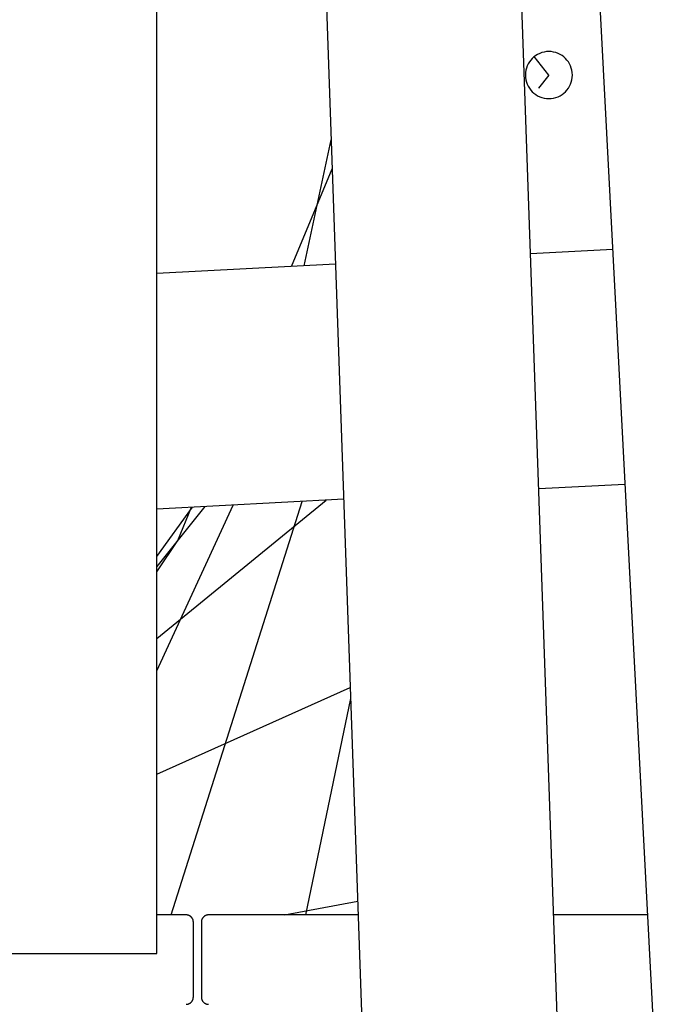
# Model space of a CAD drawing. Extents: x -62 to 62, y -26 to 26.
# Drawn here: x 1 to 4, y -1 to 4 of the extents above; entities that cross this region are included whole.
import ezdxf

# ---------------------------------------------------------------- set-up
doc = ezdxf.new("R2010")
doc.units = 0
doc.layers.get('0').update_dxf_attribs({"linetype": 'CONTINUOUS'})

msp = doc.modelspace()

# ---------------------------------------------------------------- linework, layer by layer
at = {"color": 0}
for points in [[(1.8605, -0.4102), (1.8605, 8.5898)], [(1.8605, -0.4102), (1.8605, 8.5898)], [(1.8605, -0.4102), (1.8605, 8.5898)], [(1.8605, -0.4102), (1.8605, 8.5898)], [(1.8605, -0.4102), (1.8605, 8.5898)], [(1.8605, -0.4102), (1.8605, 8.5898)], [(1.8605, -0.4102), (1.8605, 8.5898)], [(1.8605, -0.4102), (1.8605, 8.5898)], [(1.8605, -0.4102), (1.8605, 8.5898)], [(1.8605, -0.4102), (1.8605, 8.5898)], [(1.8605, -0.4102), (1.8605, 8.5898)], [(1.8605, -0.4102), (1.8605, 8.5898)], [(1.8605, -0.4102), (1.8605, 8.5898)], [(1.8605, -0.4102), (1.8605, 8.5898)], [(1.8605, -0.4102), (1.8605, 8.5898)], [(1.8605, -0.4102), (1.8605, 8.5898)], [(1.8605, -0.4102), (1.8605, 8.5898)], [(1.8605, -0.4102), (1.8605, 8.5898)], [(1.8605, -0.4102), (1.8605, 8.5898)], [(1.8605, -0.4102), (1.8605, 8.5898)], [(1.8605, -0.4102), (1.8605, 8.5898)], [(3.5818, -1.2413), (3.2677, 7.7533)], [(3.5818, -1.2413), (3.2677, 7.7533)], [(3.5818, -1.2413), (3.2677, 7.7533)], [(3.5818, -1.2413), (3.2677, 7.7533)], [(3.5818, -1.2413), (3.2677, 7.7533)], [(3.5818, -1.2413), (3.2677, 7.7533)], [(3.5818, -1.2413), (3.2677, 7.7533)], [(3.5818, -1.2413), (3.2677, 7.7533)], [(3.5818, -1.2413), (3.2677, 7.7533)], [(3.5818, -1.2413), (3.2677, 7.7533)], [(3.5818, -1.2413), (3.2677, 7.7533)], [(3.5818, -1.2413), (3.2677, 7.7533)], [(3.5818, -1.2413), (3.2677, 7.7533)], [(3.5818, -1.2413), (3.2677, 7.7533)], [(3.5818, -1.2413), (3.2677, 7.7533)], [(3.5818, -1.2413), (3.2677, 7.7533)], [(3.5818, -1.2413), (3.2677, 7.7533)], [(3.5818, -1.2413), (3.2677, 7.7533)], [(3.5818, -1.2413), (3.2677, 7.7533)], [(3.5818, -1.2413), (3.2677, 7.7533)], [(3.5818, -1.2413), (3.2677, 7.7533)], [(2.4382, 7.7243), (2.7523, -1.2702)], [(2.4382, 7.7243), (2.7523, -1.2702)], [(2.4382, 7.7243), (2.7523, -1.2702)], [(2.4382, 7.7243), (2.7523, -1.2702)], [(2.4382, 7.7243), (2.7523, -1.2702)], [(2.4382, 7.7243), (2.7523, -1.2702)], [(2.4382, 7.7243), (2.7523, -1.2702)], [(2.4382, 7.7243), (2.7523, -1.2702)], [(2.4382, 7.7243), (2.7523, -1.2702)], [(2.4382, 7.7243), (2.7523, -1.2702)], [(2.4382, 7.7243), (2.7523, -1.2702)], [(2.4382, 7.7243), (2.7523, -1.2702)], [(2.4382, 7.7243), (2.7523, -1.2702)], [(2.4382, 7.7243), (2.7523, -1.2702)], [(2.4382, 7.7243), (2.7523, -1.2702)], [(2.4382, 7.7243), (2.7523, -1.2702)], [(2.4382, 7.7243), (2.7523, -1.2702)], [(2.4382, 7.7243), (2.7523, -1.2702)], [(2.4382, 7.7243), (2.7523, -1.2702)], [(2.4382, 7.7243), (2.7523, -1.2702)], [(2.4382, 7.7243), (2.7523, -1.2702)], [(3.5295, 7.7074), (4.0005, -1.2802)], [(3.5295, 7.7074), (4.0005, -1.2802)], [(3.5295, 7.7074), (4.0005, -1.2802)], [(3.5295, 7.7074), (4.0005, -1.2802)], [(3.5295, 7.7074), (4.0005, -1.2802)], [(3.5295, 7.7074), (4.0005, -1.2802)], [(3.5295, 7.7074), (4.0005, -1.2802)], [(3.5295, 7.7074), (4.0005, -1.2802)], [(3.5295, 7.7074), (4.0005, -1.2802)], [(3.5295, 7.7074), (4.0005, -1.2802)], [(3.5295, 7.7074), (4.0005, -1.2802)], [(3.5295, 7.7074), (4.0005, -1.2802)], [(3.5295, 7.7074), (4.0005, -1.2802)], [(3.5295, 7.7074), (4.0005, -1.2802)], [(3.5295, 7.7074), (4.0005, -1.2802)], [(3.5295, 7.7074), (4.0005, -1.2802)], [(3.5295, 7.7074), (4.0005, -1.2802)], [(3.5295, 7.7074), (4.0005, -1.2802)], [(3.5295, 7.7074), (4.0005, -1.2802)], [(3.5295, 7.7074), (4.0005, -1.2802)], [(3.5295, 7.7074), (4.0005, -1.2802)], [(3.6269, 3.3243), (3.6269, 3.3243), (3.6263, 3.3344), (3.6248, 3.3443), (3.6223, 3.3538), (3.619, 3.3631), (3.6146, 3.3718), (3.6097, 3.3801), (3.6039, 3.3878), (3.5976, 3.395), (3.5904, 3.4013), (3.5827, 3.4071), (3.5744, 3.412), (3.5657, 3.4164), (3.5564, 3.4197), (3.5469, 3.4222), (3.537, 3.4237), (3.5269, 3.4243), (3.5269, 3.4243), (3.5166, 3.4237), (3.5067, 3.4222), (3.497, 3.4197), (3.4879, 3.4164), (3.479, 3.412), (3.4709, 3.4071), (3.4631, 3.4013), (3.4562, 3.395), (3.4496, 3.3878), (3.4439, 3.3801), (3.4388, 3.3718), (3.4347, 3.3631), (3.4313, 3.3538), (3.4289, 3.3443), (3.4273, 3.3344), (3.4269, 3.3243), (3.4269, 3.3243), (3.4273, 3.314), (3.4289, 3.3041), (3.4313, 3.2944), (3.4347, 3.2853), (3.4388, 3.2764), (3.4439, 3.2683), (3.4496, 3.2605), (3.4562, 3.2536), (3.4631, 3.247), (3.4709, 3.2413), (3.479, 3.2362), (3.4879, 3.2321), (3.497, 3.2287), (3.5067, 3.2263), (3.5166, 3.2247), (3.5269, 3.2243), (3.5269, 3.2243), (3.537, 3.2247), (3.5469, 3.2263), (3.5564, 3.2287), (3.5657, 3.2321), (3.5744, 3.2362), (3.5827, 3.2413), (3.5904, 3.247), (3.5976, 3.2536), (3.6039, 3.2605), (3.6097, 3.2683), (3.6146, 3.2764), (3.619, 3.2853), (3.6223, 3.2944), (3.6248, 3.3041), (3.6263, 3.314), (3.6269, 3.3243)], [(3.4646, 3.4025), (3.4646, 3.4025)], [(3.5269, 3.3243), (3.4646, 3.4025)], [(3.5269, 3.3243), (3.4646, 3.4025)], [(3.5269, 3.3243), (3.4646, 3.4025)], [(3.5269, 3.3243), (3.4646, 3.4025)], [(3.5269, 3.3243), (3.4646, 3.4025)], [(3.5269, 3.3243), (3.4646, 3.4025)], [(3.5269, 3.3243), (3.4646, 3.4025)], [(3.5269, 3.3243), (3.4646, 3.4025)], [(3.5269, 3.3243), (3.4646, 3.4025)], [(3.5269, 3.3243), (3.4646, 3.4025)], [(3.5269, 3.3243), (3.4646, 3.4025)], [(3.5269, 3.3243), (3.4646, 3.4025)], [(3.5269, 3.3243), (3.4646, 3.4025)], [(3.5269, 3.3243), (3.4646, 3.4025)], [(3.5269, 3.3243), (3.4646, 3.4025)], [(3.5269, 3.3243), (3.4646, 3.4025)], [(3.5269, 3.3243), (3.4646, 3.4025)], [(3.5269, 3.3243), (3.4646, 3.4025)], [(3.5269, 3.3243), (3.4646, 3.4025)], [(3.5269, 3.3243), (3.4646, 3.4025)], [(3.5269, 3.3243), (3.4646, 3.4025)], [(3.5269, 3.3243), (3.4826, 3.2687)], [(3.5269, 3.3243), (3.4826, 3.2687)], [(3.5269, 3.3243), (3.4826, 3.2687)], [(3.5269, 3.3243), (3.4826, 3.2687)], [(3.5269, 3.3243), (3.4826, 3.2687)], [(3.5269, 3.3243), (3.4826, 3.2687)], [(3.5269, 3.3243), (3.4826, 3.2687)], [(3.5269, 3.3243), (3.4826, 3.2687)], [(3.5269, 3.3243), (3.4826, 3.2687)], [(3.5269, 3.3243), (3.4826, 3.2687)], [(3.5269, 3.3243), (3.4826, 3.2687)], [(3.5269, 3.3243), (3.4826, 3.2687)], [(3.5269, 3.3243), (3.4826, 3.2687)], [(3.5269, 3.3243), (3.4826, 3.2687)], [(3.5269, 3.3243), (3.4826, 3.2687)], [(3.5269, 3.3243), (3.4826, 3.2687)], [(3.5269, 3.3243), (3.4826, 3.2687)], [(3.5269, 3.3243), (3.4826, 3.2687)], [(3.5269, 3.3243), (3.4826, 3.2687)], [(3.5269, 3.3243), (3.4826, 3.2687)], [(3.5269, 3.3243), (3.4826, 3.2687)], [(3.5269, 3.3243), (3.5269, 3.3243)], [(3.5269, 3.3243), (3.5269, 3.3243)], [(3.4826, 3.2687), (3.4826, 3.2687)], [(2.4873, 2.5139), (2.6015, 3.0488)], [(2.4873, 2.5139), (2.6015, 3.0488)], [(2.4873, 2.5139), (2.6015, 3.0488)], [(2.4873, 2.5139), (2.6015, 3.0488)], [(2.4873, 2.5139), (2.6015, 3.0488)], [(2.4873, 2.5139), (2.6015, 3.0488)], [(2.4873, 2.5139), (2.6015, 3.0488)], [(2.4873, 2.5139), (2.6015, 3.0488)], [(2.4873, 2.5139), (2.6015, 3.0488)], [(2.4873, 2.5139), (2.6015, 3.0488)], [(2.4873, 2.5139), (2.6015, 3.0488)], [(2.4873, 2.5139), (2.6015, 3.0488)], [(2.4873, 2.5139), (2.6015, 3.0488)], [(2.4873, 2.5139), (2.6015, 3.0488)], [(2.4873, 2.5139), (2.6015, 3.0488)], [(2.4873, 2.5139), (2.6015, 3.0488)], [(2.4873, 2.5139), (2.6015, 3.0488)], [(2.4873, 2.5139), (2.6015, 3.0488)], [(2.4873, 2.5139), (2.6015, 3.0488)], [(2.4873, 2.5139), (2.6015, 3.0488)], [(2.4873, 2.5139), (2.6015, 3.0488)], [(2.6015, 3.0488), (2.6015, 3.0488)], [(2.4333, 2.5111), (2.6057, 2.9259)], [(2.4333, 2.5111), (2.6057, 2.9259)], [(2.4333, 2.5111), (2.6057, 2.9259)], [(2.4333, 2.5111), (2.6057, 2.9259)], [(2.4333, 2.5111), (2.6057, 2.9259)], [(2.4333, 2.5111), (2.6057, 2.9259)], [(2.4333, 2.5111), (2.6057, 2.9259)], [(2.4333, 2.5111), (2.6057, 2.9259)], [(2.4333, 2.5111), (2.6057, 2.9259)], [(2.4333, 2.5111), (2.6057, 2.9259)], [(2.4333, 2.5111), (2.6057, 2.9259)], [(2.4333, 2.5111), (2.6057, 2.9259)], [(2.4333, 2.5111), (2.6057, 2.9259)], [(2.4333, 2.5111), (2.6057, 2.9259)], [(2.4333, 2.5111), (2.6057, 2.9259)], [(2.4333, 2.5111), (2.6057, 2.9259)], [(2.4333, 2.5111), (2.6057, 2.9259)], [(2.4333, 2.5111), (2.6057, 2.9259)], [(2.4333, 2.5111), (2.6057, 2.9259)], [(2.4333, 2.5111), (2.6057, 2.9259)], [(2.4333, 2.5111), (2.6057, 2.9259)], [(2.6057, 2.9259), (2.6057, 2.9259)], [(3.7981, 2.5826), (3.4489, 2.5643)], [(3.7981, 2.5826), (3.4489, 2.5643)], [(3.7981, 2.5826), (3.4489, 2.5643)], [(3.7981, 2.5826), (3.4489, 2.5643)], [(3.7981, 2.5826), (3.4489, 2.5643)], [(3.7981, 2.5826), (3.4489, 2.5643)], [(3.7981, 2.5826), (3.4489, 2.5643)], [(3.7981, 2.5826), (3.4489, 2.5643)], [(3.7981, 2.5826), (3.4489, 2.5643)], [(3.7981, 2.5826), (3.4489, 2.5643)], [(3.7981, 2.5826), (3.4489, 2.5643)], [(3.7981, 2.5826), (3.4489, 2.5643)], [(3.7981, 2.5826), (3.4489, 2.5643)], [(3.7981, 2.5826), (3.4489, 2.5643)], [(3.7981, 2.5826), (3.4489, 2.5643)], [(3.7981, 2.5826), (3.4489, 2.5643)], [(3.7981, 2.5826), (3.4489, 2.5643)], [(3.7981, 2.5826), (3.4489, 2.5643)], [(3.7981, 2.5826), (3.4489, 2.5643)], [(3.7981, 2.5826), (3.4489, 2.5643)], [(3.7981, 2.5826), (3.4489, 2.5643)], [(3.4489, 2.5643), (3.4489, 2.5643)], [(3.7981, 2.5826), (3.7981, 2.5826)], [(2.6199, 2.5209), (1.8605, 2.4811)], [(2.6199, 2.5209), (1.8605, 2.4811)], [(2.6199, 2.5209), (1.8605, 2.4811)], [(2.6199, 2.5209), (1.8605, 2.4811)], [(2.6199, 2.5209), (1.8605, 2.4811)], [(2.6199, 2.5209), (1.8605, 2.4811)], [(2.6199, 2.5209), (1.8605, 2.4811)], [(2.6199, 2.5209), (1.8605, 2.4811)], [(2.6199, 2.5209), (1.8605, 2.4811)], [(2.6199, 2.5209), (1.8605, 2.4811)], [(2.6199, 2.5209), (1.8605, 2.4811)], [(2.6199, 2.5209), (1.8605, 2.4811)], [(2.6199, 2.5209), (1.8605, 2.4811)], [(2.6199, 2.5209), (1.8605, 2.4811)], [(2.6199, 2.5209), (1.8605, 2.4811)], [(2.6199, 2.5209), (1.8605, 2.4811)], [(2.6199, 2.5209), (1.8605, 2.4811)], [(2.6199, 2.5209), (1.8605, 2.4811)], [(2.6199, 2.5209), (1.8605, 2.4811)], [(2.6199, 2.5209), (1.8605, 2.4811)], [(2.6199, 2.5209), (1.8605, 2.4811)], [(2.4333, 2.5111), (2.4333, 2.5111)], [(2.4873, 2.5139), (2.4873, 2.5139)], [(2.6199, 2.5209), (2.6199, 2.5209)], [(1.8605, 2.4811), (1.8605, 2.4811)], [(3.8504, 1.584), (3.4838, 1.5648)], [(3.8504, 1.584), (3.4838, 1.5648)], [(3.8504, 1.584), (3.4838, 1.5648)], [(3.8504, 1.584), (3.4838, 1.5648)], [(3.8504, 1.584), (3.4838, 1.5648)], [(3.8504, 1.584), (3.4838, 1.5648)], [(3.8504, 1.584), (3.4838, 1.5648)], [(3.8504, 1.584), (3.4838, 1.5648)], [(3.8504, 1.584), (3.4838, 1.5648)], [(3.8504, 1.584), (3.4838, 1.5648)], [(3.8504, 1.584), (3.4838, 1.5648)], [(3.8504, 1.584), (3.4838, 1.5648)], [(3.8504, 1.584), (3.4838, 1.5648)], [(3.8504, 1.584), (3.4838, 1.5648)], [(3.8504, 1.584), (3.4838, 1.5648)], [(3.8504, 1.584), (3.4838, 1.5648)], [(3.8504, 1.584), (3.4838, 1.5648)], [(3.8504, 1.584), (3.4838, 1.5648)], [(3.8504, 1.584), (3.4838, 1.5648)], [(3.8504, 1.584), (3.4838, 1.5648)], [(3.8504, 1.584), (3.4838, 1.5648)], [(3.4838, 1.5648), (3.4838, 1.5648)], [(3.8504, 1.584), (3.8504, 1.584)], [(2.6548, 1.5213), (1.8605, 1.4797)], [(2.6548, 1.5213), (1.8605, 1.4797)], [(2.6548, 1.5213), (1.8605, 1.4797)], [(2.6548, 1.5213), (1.8605, 1.4797)], [(2.6548, 1.5213), (1.8605, 1.4797)], [(2.6548, 1.5213), (1.8605, 1.4797)], [(2.6548, 1.5213), (1.8605, 1.4797)], [(2.6548, 1.5213), (1.8605, 1.4797)], [(2.6548, 1.5213), (1.8605, 1.4797)], [(2.6548, 1.5213), (1.8605, 1.4797)], [(2.6548, 1.5213), (1.8605, 1.4797)], [(2.6548, 1.5213), (1.8605, 1.4797)], [(2.6548, 1.5213), (1.8605, 1.4797)], [(2.6548, 1.5213), (1.8605, 1.4797)], [(2.6548, 1.5213), (1.8605, 1.4797)], [(2.6548, 1.5213), (1.8605, 1.4797)], [(2.6548, 1.5213), (1.8605, 1.4797)], [(2.6548, 1.5213), (1.8605, 1.4797)], [(2.6548, 1.5213), (1.8605, 1.4797)], [(2.6548, 1.5213), (1.8605, 1.4797)], [(2.6548, 1.5213), (1.8605, 1.4797)], [(1.8605, 0.9294), (2.5807, 1.5175)], [(1.8605, 0.9294), (2.5807, 1.5175)], [(1.8605, 0.9294), (2.5807, 1.5175)], [(1.8605, 0.9294), (2.5807, 1.5175)], [(1.8605, 0.9294), (2.5807, 1.5175)], [(1.8605, 0.9294), (2.5807, 1.5175)], [(1.8605, 0.9294), (2.5807, 1.5175)], [(1.8605, 0.9294), (2.5807, 1.5175)], [(1.8605, 0.9294), (2.5807, 1.5175)], [(1.8605, 0.9294), (2.5807, 1.5175)], [(1.8605, 0.9294), (2.5807, 1.5175)], [(1.8605, 0.9294), (2.5807, 1.5175)], [(1.8605, 0.9294), (2.5807, 1.5175)], [(1.8605, 0.9294), (2.5807, 1.5175)], [(1.8605, 0.9294), (2.5807, 1.5175)], [(1.8605, 0.9294), (2.5807, 1.5175)], [(1.8605, 0.9294), (2.5807, 1.5175)], [(1.8605, 0.9294), (2.5807, 1.5175)], [(1.8605, 0.9294), (2.5807, 1.5175)], [(1.8605, 0.9294), (2.5807, 1.5175)], [(1.8605, 0.9294), (2.5807, 1.5175)], [(1.9219, -0.2457), (2.4777, 1.5121)], [(1.9219, -0.2457), (2.4777, 1.5121)], [(1.9219, -0.2457), (2.4777, 1.5121)], [(1.9219, -0.2457), (2.4777, 1.5121)], [(1.9219, -0.2457), (2.4777, 1.5121)], [(1.9219, -0.2457), (2.4777, 1.5121)], [(1.9219, -0.2457), (2.4777, 1.5121)], [(1.9219, -0.2457), (2.4777, 1.5121)], [(1.9219, -0.2457), (2.4777, 1.5121)], [(1.9219, -0.2457), (2.4777, 1.5121)], [(1.9219, -0.2457), (2.4777, 1.5121)], [(1.9219, -0.2457), (2.4777, 1.5121)], [(1.9219, -0.2457), (2.4777, 1.5121)], [(1.9219, -0.2457), (2.4777, 1.5121)], [(1.9219, -0.2457), (2.4777, 1.5121)], [(1.9219, -0.2457), (2.4777, 1.5121)], [(1.9219, -0.2457), (2.4777, 1.5121)], [(1.9219, -0.2457), (2.4777, 1.5121)], [(1.9219, -0.2457), (2.4777, 1.5121)], [(1.9219, -0.2457), (2.4777, 1.5121)], [(1.9219, -0.2457), (2.4777, 1.5121)], [(2.4777, 1.5121), (2.4777, 1.5121)], [(2.5807, 1.5175), (2.5807, 1.5175)], [(2.6548, 1.5213), (2.6548, 1.5213)], [(1.8605, 0.7924), (2.185, 1.4967)], [(1.8605, 0.7924), (2.185, 1.4967)], [(1.8605, 0.7924), (2.185, 1.4967)], [(1.8605, 0.7924), (2.185, 1.4967)], [(1.8605, 0.7924), (2.185, 1.4967)], [(1.8605, 0.7924), (2.185, 1.4967)], [(1.8605, 0.7924), (2.185, 1.4967)], [(1.8605, 0.7924), (2.185, 1.4967)], [(1.8605, 0.7924), (2.185, 1.4967)], [(1.8605, 0.7924), (2.185, 1.4967)], [(1.8605, 0.7924), (2.185, 1.4967)], [(1.8605, 0.7924), (2.185, 1.4967)], [(1.8605, 0.7924), (2.185, 1.4967)], [(1.8605, 0.7924), (2.185, 1.4967)], [(1.8605, 0.7924), (2.185, 1.4967)], [(1.8605, 0.7924), (2.185, 1.4967)], [(1.8605, 0.7924), (2.185, 1.4967)], [(1.8605, 0.7924), (2.185, 1.4967)], [(1.8605, 0.7924), (2.185, 1.4967)], [(1.8605, 0.7924), (2.185, 1.4967)], [(1.8605, 0.7924), (2.185, 1.4967)], [(2.0639, 1.4904), (1.8605, 1.2354)], [(2.0639, 1.4904), (1.8605, 1.2354)], [(2.0639, 1.4904), (1.8605, 1.2354)], [(2.0639, 1.4904), (1.8605, 1.2354)], [(2.0639, 1.4904), (1.8605, 1.2354)], [(2.0639, 1.4904), (1.8605, 1.2354)], [(2.0639, 1.4904), (1.8605, 1.2354)], [(2.0639, 1.4904), (1.8605, 1.2354)], [(2.0639, 1.4904), (1.8605, 1.2354)], [(2.0639, 1.4904), (1.8605, 1.2354)], [(2.0639, 1.4904), (1.8605, 1.2354)], [(2.0639, 1.4904), (1.8605, 1.2354)], [(2.0639, 1.4904), (1.8605, 1.2354)], [(2.0639, 1.4904), (1.8605, 1.2354)], [(2.0639, 1.4904), (1.8605, 1.2354)], [(2.0639, 1.4904), (1.8605, 1.2354)], [(2.0639, 1.4904), (1.8605, 1.2354)], [(2.0639, 1.4904), (1.8605, 1.2354)], [(2.0639, 1.4904), (1.8605, 1.2354)], [(2.0639, 1.4904), (1.8605, 1.2354)], [(2.0639, 1.4904), (1.8605, 1.2354)], [(1.8605, 1.2774), (2.0117, 1.4876)], [(1.8605, 1.2774), (2.0117, 1.4876)], [(1.8605, 1.2774), (2.0117, 1.4876)], [(1.8605, 1.2774), (2.0117, 1.4876)], [(1.8605, 1.2774), (2.0117, 1.4876)], [(1.8605, 1.2774), (2.0117, 1.4876)], [(1.8605, 1.2774), (2.0117, 1.4876)], [(1.8605, 1.2774), (2.0117, 1.4876)], [(1.8605, 1.2774), (2.0117, 1.4876)], [(1.8605, 1.2774), (2.0117, 1.4876)], [(1.8605, 1.2774), (2.0117, 1.4876)], [(1.8605, 1.2774), (2.0117, 1.4876)], [(1.8605, 1.2774), (2.0117, 1.4876)], [(1.8605, 1.2774), (2.0117, 1.4876)], [(1.8605, 1.2774), (2.0117, 1.4876)], [(1.8605, 1.2774), (2.0117, 1.4876)], [(1.8605, 1.2774), (2.0117, 1.4876)], [(1.8605, 1.2774), (2.0117, 1.4876)], [(1.8605, 1.2774), (2.0117, 1.4876)], [(1.8605, 1.2774), (2.0117, 1.4876)], [(1.8605, 1.2774), (2.0117, 1.4876)], [(1.8605, 1.4797), (1.8605, 1.4797)], [(1.9491, 1.3465), (2.0077, 1.4874)], [(1.9491, 1.3465), (2.0077, 1.4874)], [(1.9491, 1.3465), (2.0077, 1.4874)], [(1.9491, 1.3465), (2.0077, 1.4874)], [(1.9491, 1.3465), (2.0077, 1.4874)], [(1.9491, 1.3465), (2.0077, 1.4874)], [(1.9491, 1.3465), (2.0077, 1.4874)], [(1.9491, 1.3465), (2.0077, 1.4874)], [(1.9491, 1.3465), (2.0077, 1.4874)], [(1.9491, 1.3465), (2.0077, 1.4874)], [(1.9491, 1.3465), (2.0077, 1.4874)], [(1.9491, 1.3465), (2.0077, 1.4874)], [(1.9491, 1.3465), (2.0077, 1.4874)], [(1.9491, 1.3465), (2.0077, 1.4874)], [(1.9491, 1.3465), (2.0077, 1.4874)], [(1.9491, 1.3465), (2.0077, 1.4874)], [(1.9491, 1.3465), (2.0077, 1.4874)], [(1.9491, 1.3465), (2.0077, 1.4874)], [(1.9491, 1.3465), (2.0077, 1.4874)], [(1.9491, 1.3465), (2.0077, 1.4874)], [(1.9491, 1.3465), (2.0077, 1.4874)], [(2.0077, 1.4874), (2.0077, 1.4874)], [(2.0117, 1.4876), (2.0117, 1.4876)], [(2.0639, 1.4904), (2.0639, 1.4904)], [(2.185, 1.4967), (2.185, 1.4967)], [(1.8605, 1.2128), (1.9491, 1.3465)], [(1.8605, 1.2128), (1.9491, 1.3465)], [(1.8605, 1.2128), (1.9491, 1.3465)], [(1.8605, 1.2128), (1.9491, 1.3465)], [(1.8605, 1.2128), (1.9491, 1.3465)], [(1.8605, 1.2128), (1.9491, 1.3465)], [(1.8605, 1.2128), (1.9491, 1.3465)], [(1.8605, 1.2128), (1.9491, 1.3465)], [(1.8605, 1.2128), (1.9491, 1.3465)], [(1.8605, 1.2128), (1.9491, 1.3465)], [(1.8605, 1.2128), (1.9491, 1.3465)], [(1.8605, 1.2128), (1.9491, 1.3465)], [(1.8605, 1.2128), (1.9491, 1.3465)], [(1.8605, 1.2128), (1.9491, 1.3465)], [(1.8605, 1.2128), (1.9491, 1.3465)], [(1.8605, 1.2128), (1.9491, 1.3465)], [(1.8605, 1.2128), (1.9491, 1.3465)], [(1.8605, 1.2128), (1.9491, 1.3465)], [(1.8605, 1.2128), (1.9491, 1.3465)], [(1.8605, 1.2128), (1.9491, 1.3465)], [(1.8605, 1.2128), (1.9491, 1.3465)], [(1.9491, 1.3465), (1.9491, 1.3465)], [(1.9491, 1.3465), (1.9491, 1.3465)], [(1.8605, 1.2774), (1.8605, 1.2774)], [(1.8605, 1.2354), (1.8605, 1.2354)], [(1.8605, 1.2128), (1.8605, 1.2128)], [(1.8605, 0.9294), (1.8605, 0.9294)], [(1.8605, 0.7924), (1.8605, 0.7924)], [(1.8605, 0.3528), (2.6828, 0.7205)], [(1.8605, 0.3528), (2.6828, 0.7205)], [(1.8605, 0.3528), (2.6828, 0.7205)], [(1.8605, 0.3528), (2.6828, 0.7205)], [(1.8605, 0.3528), (2.6828, 0.7205)], [(1.8605, 0.3528), (2.6828, 0.7205)], [(1.8605, 0.3528), (2.6828, 0.7205)], [(1.8605, 0.3528), (2.6828, 0.7205)], [(1.8605, 0.3528), (2.6828, 0.7205)], [(1.8605, 0.3528), (2.6828, 0.7205)], [(1.8605, 0.3528), (2.6828, 0.7205)], [(1.8605, 0.3528), (2.6828, 0.7205)], [(1.8605, 0.3528), (2.6828, 0.7205)], [(1.8605, 0.3528), (2.6828, 0.7205)], [(1.8605, 0.3528), (2.6828, 0.7205)], [(1.8605, 0.3528), (2.6828, 0.7205)], [(1.8605, 0.3528), (2.6828, 0.7205)], [(1.8605, 0.3528), (2.6828, 0.7205)], [(1.8605, 0.3528), (2.6828, 0.7205)], [(1.8605, 0.3528), (2.6828, 0.7205)], [(1.8605, 0.3528), (2.6828, 0.7205)], [(2.6828, 0.7205), (2.6828, 0.7205)], [(2.4932, -0.2457), (2.6844, 0.6741)], [(2.4932, -0.2457), (2.6844, 0.6741)], [(2.4932, -0.2457), (2.6844, 0.6741)], [(2.4932, -0.2457), (2.6844, 0.6741)], [(2.4932, -0.2457), (2.6844, 0.6741)], [(2.4932, -0.2457), (2.6844, 0.6741)], [(2.4932, -0.2457), (2.6844, 0.6741)], [(2.4932, -0.2457), (2.6844, 0.6741)], [(2.4932, -0.2457), (2.6844, 0.6741)], [(2.4932, -0.2457), (2.6844, 0.6741)], [(2.4932, -0.2457), (2.6844, 0.6741)], [(2.4932, -0.2457), (2.6844, 0.6741)], [(2.4932, -0.2457), (2.6844, 0.6741)], [(2.4932, -0.2457), (2.6844, 0.6741)], [(2.4932, -0.2457), (2.6844, 0.6741)], [(2.4932, -0.2457), (2.6844, 0.6741)], [(2.4932, -0.2457), (2.6844, 0.6741)], [(2.4932, -0.2457), (2.6844, 0.6741)], [(2.4932, -0.2457), (2.6844, 0.6741)], [(2.4932, -0.2457), (2.6844, 0.6741)], [(2.4932, -0.2457), (2.6844, 0.6741)], [(2.6844, 0.6741), (2.6844, 0.6741)], [(1.8605, 0.3528), (1.8605, 0.3528)], [(2.4031, -0.2457), (2.7144, -0.1866)], [(2.4031, -0.2457), (2.7144, -0.1866)], [(2.4031, -0.2457), (2.7144, -0.1866)], [(2.4031, -0.2457), (2.7144, -0.1866)], [(2.4031, -0.2457), (2.7144, -0.1866)], [(2.4031, -0.2457), (2.7144, -0.1866)], [(2.4031, -0.2457), (2.7144, -0.1866)], [(2.4031, -0.2457), (2.7144, -0.1866)], [(2.4031, -0.2457), (2.7144, -0.1866)], [(2.4031, -0.2457), (2.7144, -0.1866)], [(2.4031, -0.2457), (2.7144, -0.1866)], [(2.4031, -0.2457), (2.7144, -0.1866)], [(2.4031, -0.2457), (2.7144, -0.1866)], [(2.4031, -0.2457), (2.7144, -0.1866)], [(2.4031, -0.2457), (2.7144, -0.1866)], [(2.4031, -0.2457), (2.7144, -0.1866)], [(2.4031, -0.2457), (2.7144, -0.1866)], [(2.4031, -0.2457), (2.7144, -0.1866)], [(2.4031, -0.2457), (2.7144, -0.1866)], [(2.4031, -0.2457), (2.7144, -0.1866)], [(2.4031, -0.2457), (2.7144, -0.1866)], [(2.7144, -0.1866), (2.7144, -0.1866)], [(1.8605, -0.2457), (1.8605, -0.2457)], [(1.9857, -0.2457), (1.8605, -0.2457)], [(1.9857, -0.2457), (1.8605, -0.2457)], [(1.9857, -0.2457), (1.8605, -0.2457)], [(1.9857, -0.2457), (1.8605, -0.2457)], [(1.9857, -0.2457), (1.8605, -0.2457)], [(1.9857, -0.2457), (1.8605, -0.2457)], [(1.9857, -0.2457), (1.8605, -0.2457)], [(1.9857, -0.2457), (1.8605, -0.2457)], [(1.9857, -0.2457), (1.8605, -0.2457)], [(1.9857, -0.2457), (1.8605, -0.2457)], [(1.9857, -0.2457), (1.8605, -0.2457)], [(1.9857, -0.2457), (1.8605, -0.2457)], [(1.9857, -0.2457), (1.8605, -0.2457)], [(1.9857, -0.2457), (1.8605, -0.2457)], [(1.9857, -0.2457), (1.8605, -0.2457)], [(1.9857, -0.2457), (1.8605, -0.2457)], [(1.9857, -0.2457), (1.8605, -0.2457)], [(1.9857, -0.2457), (1.8605, -0.2457)], [(1.9857, -0.2457), (1.8605, -0.2457)], [(1.9857, -0.2457), (1.8605, -0.2457)], [(1.9857, -0.2457), (1.8605, -0.2457)], [(1.9219, -0.2457), (1.9219, -0.2457)], [(1.9857, -0.2457), (1.9857, -0.2457)], [(2.0157, -0.2757), (2.0157, -0.2757), (2.0155, -0.2742), (2.0155, -0.2727), (2.0152, -0.2712), (2.0151, -0.2697), (2.0146, -0.2682), (2.0143, -0.2669), (2.0137, -0.2654), (2.0134, -0.2642), (2.0126, -0.2627), (2.012, -0.2615), (2.0112, -0.2602), (2.0106, -0.259), (2.0097, -0.2578), (2.0088, -0.2566), (2.0078, -0.2554), (2.0069, -0.2545), (2.0069, -0.2545), (2.0057, -0.2533), (2.0046, -0.2524), (2.0034, -0.2515), (2.0023, -0.2507), (2.0009, -0.2498), (1.9997, -0.2491), (1.9984, -0.2485), (1.9972, -0.248), (1.9957, -0.2474), (1.9943, -0.2469), (1.9928, -0.2465), (1.9915, -0.2462), (1.99, -0.2459), (1.9885, -0.2458), (1.987, -0.2457), (1.9857, -0.2457)], [(2.0801, -0.2457), (2.0801, -0.2457), (2.0786, -0.2457), (2.0771, -0.2458), (2.0756, -0.2459), (2.0741, -0.2462), (2.0726, -0.2465), (2.0713, -0.2469), (2.0698, -0.2474), (2.0686, -0.248), (2.0671, -0.2485), (2.0659, -0.2491), (2.0646, -0.2498), (2.0634, -0.2507), (2.0622, -0.2515), (2.061, -0.2524), (2.0598, -0.2533), (2.0589, -0.2545), (2.0589, -0.2545), (2.0577, -0.2554), (2.0568, -0.2566), (2.0559, -0.2578), (2.0551, -0.259), (2.0542, -0.2602), (2.0535, -0.2615), (2.0529, -0.2627), (2.0524, -0.2642), (2.0518, -0.2654), (2.0513, -0.2669), (2.0509, -0.2682), (2.0506, -0.2697), (2.0503, -0.2712), (2.0502, -0.2727), (2.0501, -0.2742), (2.0501, -0.2757)], [(2.0801, -0.2457), (2.0801, -0.2457)], [(2.7165, -0.2457), (2.0801, -0.2457)], [(2.7165, -0.2457), (2.0801, -0.2457)], [(2.7165, -0.2457), (2.0801, -0.2457)], [(2.7165, -0.2457), (2.0801, -0.2457)], [(2.7165, -0.2457), (2.0801, -0.2457)], [(2.7165, -0.2457), (2.0801, -0.2457)], [(2.7165, -0.2457), (2.0801, -0.2457)], [(2.7165, -0.2457), (2.0801, -0.2457)], [(2.7165, -0.2457), (2.0801, -0.2457)], [(2.7165, -0.2457), (2.0801, -0.2457)], [(2.7165, -0.2457), (2.0801, -0.2457)], [(2.7165, -0.2457), (2.0801, -0.2457)], [(2.7165, -0.2457), (2.0801, -0.2457)], [(2.7165, -0.2457), (2.0801, -0.2457)], [(2.7165, -0.2457), (2.0801, -0.2457)], [(2.7165, -0.2457), (2.0801, -0.2457)], [(2.7165, -0.2457), (2.0801, -0.2457)], [(2.7165, -0.2457), (2.0801, -0.2457)], [(2.7165, -0.2457), (2.0801, -0.2457)], [(2.7165, -0.2457), (2.0801, -0.2457)], [(2.7165, -0.2457), (2.0801, -0.2457)], [(2.4031, -0.2457), (2.4031, -0.2457)], [(2.4932, -0.2457), (2.4932, -0.2457)], [(2.7165, -0.2457), (2.7165, -0.2457)], [(3.547, -0.2457), (3.547, -0.2457)], [(3.9463, -0.2457), (3.547, -0.2457)], [(3.9463, -0.2457), (3.547, -0.2457)], [(3.9463, -0.2457), (3.547, -0.2457)], [(3.9463, -0.2457), (3.547, -0.2457)], [(3.9463, -0.2457), (3.547, -0.2457)], [(3.9463, -0.2457), (3.547, -0.2457)], [(3.9463, -0.2457), (3.547, -0.2457)], [(3.9463, -0.2457), (3.547, -0.2457)], [(3.9463, -0.2457), (3.547, -0.2457)], [(3.9463, -0.2457), (3.547, -0.2457)], [(3.9463, -0.2457), (3.547, -0.2457)], [(3.9463, -0.2457), (3.547, -0.2457)], [(3.9463, -0.2457), (3.547, -0.2457)], [(3.9463, -0.2457), (3.547, -0.2457)], [(3.9463, -0.2457), (3.547, -0.2457)], [(3.9463, -0.2457), (3.547, -0.2457)], [(3.9463, -0.2457), (3.547, -0.2457)], [(3.9463, -0.2457), (3.547, -0.2457)], [(3.9463, -0.2457), (3.547, -0.2457)], [(3.9463, -0.2457), (3.547, -0.2457)], [(3.9463, -0.2457), (3.547, -0.2457)], [(3.9463, -0.2457), (3.9463, -0.2457)], [(2.0157, -0.2757), (2.0157, -0.2757)], [(2.0157, -0.5957), (2.0157, -0.2757)], [(2.0157, -0.5957), (2.0157, -0.2757)], [(2.0157, -0.5957), (2.0157, -0.2757)], [(2.0157, -0.5957), (2.0157, -0.2757)], [(2.0157, -0.5957), (2.0157, -0.2757)], [(2.0157, -0.5957), (2.0157, -0.2757)], [(2.0157, -0.5957), (2.0157, -0.2757)], [(2.0157, -0.5957), (2.0157, -0.2757)], [(2.0157, -0.5957), (2.0157, -0.2757)], [(2.0157, -0.5957), (2.0157, -0.2757)], [(2.0157, -0.5957), (2.0157, -0.2757)], [(2.0157, -0.5957), (2.0157, -0.2757)], [(2.0157, -0.5957), (2.0157, -0.2757)], [(2.0157, -0.5957), (2.0157, -0.2757)], [(2.0157, -0.5957), (2.0157, -0.2757)], [(2.0157, -0.5957), (2.0157, -0.2757)], [(2.0157, -0.5957), (2.0157, -0.2757)], [(2.0157, -0.5957), (2.0157, -0.2757)], [(2.0157, -0.5957), (2.0157, -0.2757)], [(2.0157, -0.5957), (2.0157, -0.2757)], [(2.0157, -0.5957), (2.0157, -0.2757)], [(2.0501, -0.2757), (2.0501, -0.2757)], [(2.0501, -0.2757), (2.0501, -0.5957)], [(2.0501, -0.2757), (2.0501, -0.5957)], [(2.0501, -0.2757), (2.0501, -0.5957)], [(2.0501, -0.2757), (2.0501, -0.5957)], [(2.0501, -0.2757), (2.0501, -0.5957)], [(2.0501, -0.2757), (2.0501, -0.5957)], [(2.0501, -0.2757), (2.0501, -0.5957)], [(2.0501, -0.2757), (2.0501, -0.5957)], [(2.0501, -0.2757), (2.0501, -0.5957)], [(2.0501, -0.2757), (2.0501, -0.5957)], [(2.0501, -0.2757), (2.0501, -0.5957)], [(2.0501, -0.2757), (2.0501, -0.5957)], [(2.0501, -0.2757), (2.0501, -0.5957)], [(2.0501, -0.2757), (2.0501, -0.5957)], [(2.0501, -0.2757), (2.0501, -0.5957)], [(2.0501, -0.2757), (2.0501, -0.5957)], [(2.0501, -0.2757), (2.0501, -0.5957)], [(2.0501, -0.2757), (2.0501, -0.5957)], [(2.0501, -0.2757), (2.0501, -0.5957)], [(2.0501, -0.2757), (2.0501, -0.5957)], [(2.0501, -0.2757), (2.0501, -0.5957)], [(1.0305, -0.4102), (1.8605, -0.4102)], [(1.0305, -0.4102), (1.8605, -0.4102)], [(1.0305, -0.4102), (1.8605, -0.4102)], [(1.0305, -0.4102), (1.8605, -0.4102)], [(1.0305, -0.4102), (1.8605, -0.4102)], [(1.0305, -0.4102), (1.8605, -0.4102)], [(1.0305, -0.4102), (1.8605, -0.4102)], [(1.0305, -0.4102), (1.8605, -0.4102)], [(1.0305, -0.4102), (1.8605, -0.4102)], [(1.0305, -0.4102), (1.8605, -0.4102)], [(1.0305, -0.4102), (1.8605, -0.4102)], [(1.0305, -0.4102), (1.8605, -0.4102)], [(1.0305, -0.4102), (1.8605, -0.4102)], [(1.0305, -0.4102), (1.8605, -0.4102)], [(1.0305, -0.4102), (1.8605, -0.4102)], [(1.0305, -0.4102), (1.8605, -0.4102)], [(1.0305, -0.4102), (1.8605, -0.4102)], [(1.0305, -0.4102), (1.8605, -0.4102)], [(1.0305, -0.4102), (1.8605, -0.4102)], [(1.0305, -0.4102), (1.8605, -0.4102)], [(1.0305, -0.4102), (1.8605, -0.4102)], [(1.8605, -0.4102), (1.8605, -0.4102)], [(1.8605, -0.4102), (1.8605, -0.4102)], [(1.9857, -0.6257), (1.987, -0.6255), (1.9885, -0.6255), (1.99, -0.6252), (1.9915, -0.6251), (1.9928, -0.6246), (1.9943, -0.6243), (1.9957, -0.6237), (1.9972, -0.6234), (1.9984, -0.6226), (1.9997, -0.622), (2.0009, -0.6212), (2.0023, -0.6206), (2.0034, -0.6197), (2.0046, -0.6188), (2.0057, -0.6178), (2.0069, -0.6169), (2.0069, -0.6169), (2.0078, -0.6157), (2.0088, -0.6146), (2.0097, -0.6134), (2.0106, -0.6123), (2.0112, -0.6109), (2.012, -0.6097), (2.0126, -0.6084), (2.0134, -0.6072), (2.0137, -0.6057), (2.0143, -0.6043), (2.0146, -0.6028), (2.0151, -0.6015), (2.0152, -0.6), (2.0155, -0.5985), (2.0155, -0.597), (2.0157, -0.5957)], [(2.0157, -0.5957), (2.0157, -0.5957)], [(2.0501, -0.5957), (2.0501, -0.5957), (2.0501, -0.597), (2.0502, -0.5985), (2.0503, -0.6), (2.0506, -0.6015), (2.0509, -0.6028), (2.0513, -0.6043), (2.0518, -0.6057), (2.0524, -0.6072), (2.0529, -0.6084), (2.0535, -0.6097), (2.0542, -0.6109), (2.0551, -0.6123), (2.0559, -0.6134), (2.0568, -0.6146), (2.0577, -0.6157), (2.0589, -0.6169), (2.0589, -0.6169), (2.0598, -0.6178), (2.061, -0.6188), (2.0622, -0.6197), (2.0634, -0.6206), (2.0646, -0.6212), (2.0659, -0.622), (2.0671, -0.6226), (2.0686, -0.6234), (2.0698, -0.6237), (2.0713, -0.6243), (2.0726, -0.6246), (2.0741, -0.6251), (2.0756, -0.6252), (2.0771, -0.6255), (2.0786, -0.6255), (2.0801, -0.6257)], [(2.0501, -0.5957), (2.0501, -0.5957)]]:
    msp.add_lwpolyline(points, dxfattribs=at)

doc.saveas('drawing.dxf')
